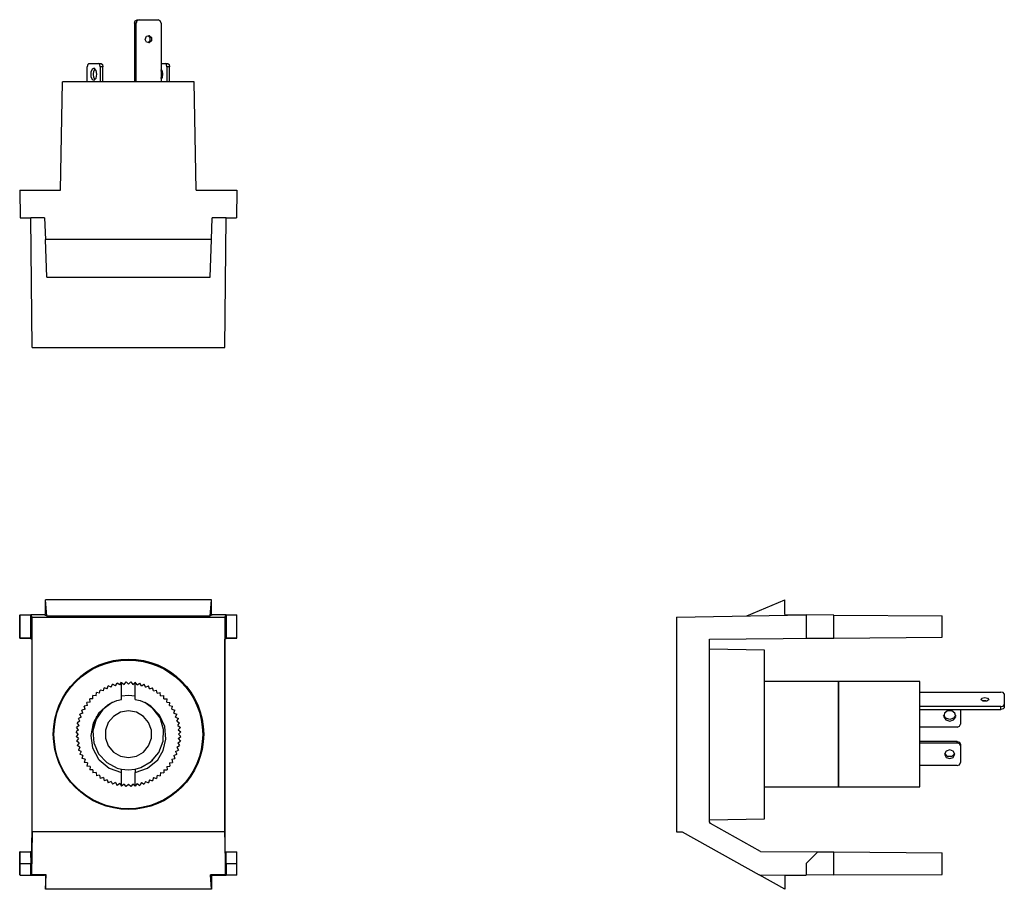
# Model space of a CAD drawing. Extents: x 2.6 to 5.51, y 4.57 to 7.14.
import ezdxf

# ---------------------------------------------------------------- set-up
doc = ezdxf.new("R2010")
doc.units = 0
doc.header["$MEASUREMENT"] = 0
doc.layers.get('0').update_dxf_attribs({"linetype": 'CONTINUOUS'})

msp = doc.modelspace()

# ---------------------------------------------------------------- linework, layer by layer
for p, q in [((2.9439, 7.1437), (2.9498, 7.1437)), ((2.9498, 7.1437), (3.0059, 7.1437)), ((2.9409, 7.1339), (2.936, 7.1339)), ((2.936, 7.1339), (2.936, 6.9596)), ((2.9409, 6.9596), (2.9409, 7.1339)), ((3.0148, 7.1339), (3.0148, 6.9596)), ((2.7963, 6.9596), (2.7963, 7.0039)), ((2.8012, 7.0138), (2.8297, 7.0138)), ((2.8297, 7.0138), (2.8376, 7.0138)), ((2.8346, 7.0039), (2.8346, 6.9596)), ((2.8425, 7.0039), (2.8346, 7.0039)), ((2.8425, 6.9596), (2.8425, 7.0039)), ((3.0148, 7.0138), (3.0266, 7.0138)), ((3.0266, 7.0138), (3.0344, 7.0138)), ((3.0394, 7.0039), (3.0315, 7.0039)), ((3.0315, 7.0039), (3.0315, 6.9596)), ((3.0394, 6.9596), (3.0394, 7.0039)), ((2.7175, 6.6398), (2.7234, 6.9596)), ((3.1122, 6.9596), (2.7234, 6.9596)), ((3.1181, 6.6398), (3.1122, 6.9596)), ((2.5965, 6.6398), (2.7175, 6.6398)), ((2.5965, 6.6398), (2.5974, 6.5581)), ((3.1181, 6.6398), (3.2392, 6.6398)), ((3.2392, 6.6398), (3.2382, 6.5581)), ((2.5974, 6.5581), (2.6299, 6.5581)), ((2.6329, 6.1742), (2.6299, 6.5581)), ((2.6703, 6.5581), (2.6299, 6.5581)), ((2.6703, 6.5581), (2.6732, 6.4941)), ((3.1634, 6.4941), (3.1654, 6.5581)), ((3.2067, 6.5581), (3.1654, 6.5581)), ((3.2028, 6.1742), (3.2067, 6.5581)), ((3.2067, 6.5581), (3.2382, 6.5581)), ((3.1634, 6.4941), (2.6732, 6.4941)), ((2.6772, 6.3819), (2.6732, 6.4941)), ((3.1594, 6.3819), (3.1634, 6.4941)), ((2.6772, 6.3819), (3.1594, 6.3819)), ((2.6329, 6.1742), (3.2028, 6.1742)), ((3.1634, 5.4281), (2.6732, 5.4281)), ((2.6772, 5.3809), (2.6732, 5.4281)), ((2.6732, 5.3848), (2.6732, 5.4281)), ((3.1594, 5.3809), (3.1634, 5.4281)), ((3.1634, 5.3848), (3.1634, 5.4281)), ((4.747, 5.3809), (4.8593, 5.4281)), ((4.8593, 5.3848), (4.8593, 5.4281)), ((2.5965, 5.3829), (2.5974, 5.3839)), ((2.5965, 5.315), (2.5965, 5.3829)), ((2.5974, 5.3839), (2.6299, 5.3839)), ((2.5974, 5.315), (2.5974, 5.3839)), ((2.6329, 5.377), (2.6299, 5.3839)), ((2.6299, 5.315), (2.6299, 5.3839)), ((2.6703, 5.3839), (2.6299, 5.3839)), ((2.6329, 4.7421), (2.6329, 5.377)), ((2.6329, 5.377), (3.2028, 5.377)), ((2.6703, 5.3839), (2.6732, 5.3848)), ((2.6703, 5.3839), (2.6772, 5.3809)), ((2.6772, 5.3809), (3.1594, 5.3809)), ((3.1654, 5.3839), (3.1594, 5.3809)), ((3.1634, 5.3848), (3.1654, 5.3839)), ((3.2067, 5.3839), (3.1654, 5.3839)), ((3.2028, 5.377), (3.2067, 5.3839)), ((3.2028, 5.377), (3.2028, 4.7421)), ((3.2067, 5.3839), (3.2067, 5.315)), ((3.2067, 5.3839), (3.2382, 5.3839)), ((3.2392, 5.3829), (3.2382, 5.3839)), ((3.2382, 5.3839), (3.2382, 5.315)), ((3.2392, 5.315), (3.2392, 5.3829)), ((4.5394, 5.377), (4.9232, 5.3839)), ((4.5394, 5.377), (4.5394, 4.7421)), ((4.8593, 5.3848), (4.9232, 5.3839)), ((5.0049, 5.3829), (4.9232, 5.3839)), ((4.9232, 5.3839), (4.9232, 5.315)), ((5.0049, 5.3829), (5.3248, 5.3809)), ((5.0049, 5.315), (5.0049, 5.3829)), ((5.3248, 5.3179), (5.3248, 5.3809)), ((2.5965, 5.315), (2.6289, 5.315)), ((2.5974, 5.315), (2.5965, 5.315)), ((2.6299, 5.315), (2.5974, 5.315)), ((2.6289, 5.315), (2.6319, 5.312)), ((2.6289, 5.315), (2.6299, 5.315)), ((2.6289, 5.315), (2.6289, 5.315)), ((2.6319, 5.312), (2.6319, 4.7717)), ((3.2037, 5.312), (3.2067, 5.315)), ((3.2037, 4.7717), (3.2037, 5.312)), ((3.2067, 5.315), (3.2067, 5.315)), ((3.2382, 5.315), (3.2067, 5.315)), ((3.2067, 5.315), (3.2067, 5.315)), ((3.2067, 5.315), (3.2392, 5.315)), ((3.2382, 5.315), (3.2392, 5.315)), ((4.6368, 5.312), (4.9636, 5.315)), ((4.6368, 4.7717), (4.6368, 5.312)), ((4.9232, 5.315), (5.0049, 5.315)), ((5.0049, 5.315), (5.3248, 5.3179)), ((4.7992, 5.2795), (4.6368, 5.2825)), ((2.9055, 5.1772), (2.9114, 5.185)), ((2.9114, 5.185), (2.9183, 5.1781)), ((2.9183, 5.1781), (2.9252, 5.185)), ((2.9252, 5.185), (2.9311, 5.1772)), ((5.0187, 5.186), (4.7992, 5.186)), ((5.2589, 5.186), (5.0187, 5.186)), ((2.8327, 5.1516), (2.8346, 5.1604)), ((2.8445, 5.1585), (2.8346, 5.1604)), ((2.8445, 5.1585), (2.8465, 5.1673)), ((2.8553, 5.1644), (2.8465, 5.1673)), ((2.8553, 5.1644), (2.8583, 5.1732)), ((2.8671, 5.1693), (2.8583, 5.1732)), ((2.8671, 5.1693), (2.8711, 5.1781)), ((2.8799, 5.1732), (2.8711, 5.1781)), ((2.8799, 5.1732), (2.8848, 5.1811)), ((2.8927, 5.1762), (2.8848, 5.1811)), ((2.8927, 5.1762), (2.8976, 5.1841)), ((2.8976, 5.1831), (2.8976, 5.1841)), ((2.8976, 5.1329), (2.8976, 5.1831)), ((2.8976, 5.1831), (2.9055, 5.1772)), ((2.9311, 5.1772), (2.938, 5.1831)), ((2.9439, 5.1762), (2.938, 5.1841)), ((2.938, 5.1831), (2.938, 5.1841)), ((2.938, 5.1329), (2.938, 5.1831)), ((2.9439, 5.1762), (2.9518, 5.1811)), ((2.9567, 5.1732), (2.9518, 5.1811)), ((2.9567, 5.1732), (2.9646, 5.1781)), ((2.9685, 5.1693), (2.9646, 5.1781)), ((2.9685, 5.1693), (2.9774, 5.1732)), ((2.9803, 5.1644), (2.9774, 5.1732)), ((2.9803, 5.1644), (2.9892, 5.1673)), ((2.9921, 5.1585), (2.9892, 5.1673)), ((2.9921, 5.1585), (3.001, 5.1604)), ((3.003, 5.1516), (3.001, 5.1604)), ((2.813, 5.1348), (2.8041, 5.1348)), ((2.8051, 5.125), (2.8041, 5.1348)), ((2.8228, 5.1437), (2.813, 5.1447)), ((2.813, 5.1348), (2.813, 5.1447)), ((2.8228, 5.1437), (2.8238, 5.1535)), ((2.8327, 5.1516), (2.8238, 5.1535)), ((3.003, 5.1516), (3.0118, 5.1535)), ((3.0128, 5.1437), (3.0118, 5.1535)), ((3.0128, 5.1437), (3.0226, 5.1447)), ((3.0226, 5.1348), (3.0226, 5.1447)), ((3.0226, 5.1348), (3.0325, 5.1348)), ((3.0315, 5.125), (3.0325, 5.1348)), ((5.2589, 5.1545), (5.499, 5.1545)), ((5.5089, 5.1496), (5.5089, 5.1171)), ((2.7904, 5.1043), (2.7805, 5.1014)), ((2.7835, 5.0925), (2.7805, 5.1014)), ((2.7972, 5.1152), (2.7874, 5.1132)), ((2.7904, 5.1043), (2.7874, 5.1132)), ((2.8051, 5.125), (2.7953, 5.124)), ((2.7972, 5.1152), (2.7953, 5.124)), ((3.0315, 5.125), (3.0404, 5.124)), ((3.0394, 5.1152), (3.0404, 5.124)), ((3.0394, 5.1152), (3.0482, 5.1132)), ((3.0463, 5.1043), (3.0482, 5.1132)), ((3.0463, 5.1043), (3.0551, 5.1014)), ((3.0522, 5.0925), (3.0551, 5.1014)), ((5.499, 5.1122), (5.2589, 5.1122)), ((5.2589, 5.1033), (5.499, 5.1033)), ((5.3789, 5.1033), (5.3789, 5.06)), ((5.499, 5.1033), (5.499, 5.1122)), ((5.5089, 5.1171), (5.5089, 5.1083)), ((2.7746, 5.0689), (2.7667, 5.064)), ((2.7785, 5.0807), (2.7707, 5.0768)), ((2.7746, 5.0689), (2.7707, 5.0768)), ((2.7835, 5.0925), (2.7746, 5.0896)), ((2.7785, 5.0807), (2.7746, 5.0896)), ((2.8159, 5.0551), (2.8248, 5.0837)), ((3.0522, 5.0925), (3.061, 5.0896)), ((3.0571, 5.0807), (3.061, 5.0896)), ((3.0571, 5.0807), (3.0659, 5.0768)), ((3.061, 5.0689), (3.0659, 5.0768)), ((3.061, 5.0689), (3.0689, 5.064)), ((2.7707, 5.0433), (2.7638, 5.0374)), ((2.7726, 5.0561), (2.7648, 5.0502)), ((2.7707, 5.0433), (2.7648, 5.0502)), ((2.7726, 5.0561), (2.7667, 5.064)), ((3.064, 5.0561), (3.0689, 5.064)), ((3.064, 5.0561), (3.0719, 5.0502)), ((3.065, 5.0433), (3.0719, 5.0502)), ((3.065, 5.0433), (3.0728, 5.0374)), ((5.3691, 5.0512), (5.2589, 5.0512)), ((2.7697, 5.0305), (2.7638, 5.0374)), ((2.7697, 5.0305), (2.7638, 5.0236)), ((2.7707, 5.0177), (2.7638, 5.0236)), ((2.7707, 5.0177), (2.7648, 5.0098)), ((2.7726, 5.0049), (2.7648, 5.0098)), ((3.064, 5.0049), (3.0719, 5.0098)), ((3.065, 5.0177), (3.0728, 5.0236)), ((3.065, 5.0177), (3.0719, 5.0098)), ((3.0659, 5.0305), (3.0728, 5.0374)), ((3.0659, 5.0305), (3.0728, 5.0236)), ((2.7726, 5.0049), (2.7667, 4.997)), ((2.7746, 4.9921), (2.7667, 4.997)), ((2.7746, 4.9921), (2.7707, 4.9833)), ((2.7785, 4.9793), (2.7707, 4.9833)), ((3.0571, 4.9793), (3.0659, 4.9833)), ((3.061, 4.9921), (3.0689, 4.997)), ((3.061, 4.9921), (3.0659, 4.9833)), ((3.064, 5.0049), (3.0689, 4.997)), ((5.3691, 5.0089), (5.2589, 5.0089)), ((5.2589, 5.0049), (5.3691, 5.0049)), ((5.3691, 5.0049), (5.3691, 5.0089)), ((5.3789, 5), (5.3789, 4.9961)), ((5.3789, 4.9961), (5.3789, 4.9469)), ((2.7785, 4.9793), (2.7746, 4.9715)), ((2.7835, 4.9675), (2.7746, 4.9715)), ((2.7835, 4.9675), (2.7805, 4.9587)), ((2.7904, 4.9567), (2.7805, 4.9587)), ((2.7904, 4.9567), (2.7874, 4.9469)), ((3.0463, 4.9567), (3.0551, 4.9587)), ((3.0463, 4.9567), (3.0482, 4.9469)), ((3.0522, 4.9675), (3.061, 4.9715)), ((3.0522, 4.9675), (3.0551, 4.9587)), ((3.0571, 4.9793), (3.061, 4.9715)), ((2.7972, 4.9459), (2.7874, 4.9469)), ((2.7972, 4.9459), (2.7953, 4.936)), ((2.8051, 4.935), (2.7953, 4.936)), ((2.8051, 4.935), (2.8041, 4.9252)), ((2.813, 4.9252), (2.8041, 4.9252)), ((2.813, 4.9252), (2.813, 4.9163)), ((3.0226, 4.9252), (3.0226, 4.9163)), ((3.0226, 4.9252), (3.0325, 4.9252)), ((3.0315, 4.935), (3.0404, 4.936)), ((3.0315, 4.935), (3.0325, 4.9252)), ((3.0394, 4.9459), (3.0482, 4.9469)), ((3.0394, 4.9459), (3.0404, 4.936)), ((5.3691, 4.938), (5.2589, 4.938)), ((2.8228, 4.9173), (2.813, 4.9163)), ((2.8228, 4.9173), (2.8238, 4.9075)), ((2.8327, 4.9094), (2.8238, 4.9075)), ((2.8327, 4.9094), (2.8346, 4.8996)), ((2.8445, 4.9026), (2.8346, 4.8996)), ((2.8445, 4.9026), (2.8465, 4.8927)), ((2.8553, 4.8957), (2.8465, 4.8927)), ((2.8553, 4.8957), (2.8583, 4.8868)), ((2.8976, 4.877), (2.8976, 4.9173)), ((2.938, 4.877), (2.938, 4.9173)), ((2.9803, 4.8957), (2.9774, 4.8868)), ((2.9803, 4.8957), (2.9892, 4.8927)), ((2.9921, 4.9026), (2.9892, 4.8927)), ((2.9921, 4.9026), (3.001, 4.8996)), ((3.003, 4.9094), (3.001, 4.8996)), ((3.003, 4.9094), (3.0118, 4.9075)), ((3.0128, 4.9173), (3.0118, 4.9075)), ((3.0128, 4.9173), (3.0226, 4.9163)), ((2.8671, 4.8907), (2.8583, 4.8868)), ((2.8671, 4.8907), (2.8711, 4.8829)), ((2.8799, 4.8878), (2.8711, 4.8829)), ((2.8799, 4.8878), (2.8848, 4.8789)), ((2.8927, 4.8848), (2.8848, 4.8789)), ((2.8927, 4.8848), (2.8976, 4.877)), ((2.9055, 4.8829), (2.8976, 4.877)), ((2.8976, 4.877), (2.8976, 4.877)), ((2.9114, 4.876), (2.9055, 4.8829)), ((2.9183, 4.8819), (2.9114, 4.876)), ((2.9252, 4.876), (2.9183, 4.8819)), ((2.9311, 4.8829), (2.9252, 4.876)), ((2.938, 4.877), (2.9311, 4.8829)), ((2.9439, 4.8848), (2.938, 4.877)), ((2.938, 4.877), (2.938, 4.877)), ((2.9439, 4.8848), (2.9518, 4.8789)), ((2.9567, 4.8878), (2.9518, 4.8789)), ((2.9567, 4.8878), (2.9646, 4.8829)), ((2.9685, 4.8907), (2.9646, 4.8829)), ((2.9685, 4.8907), (2.9774, 4.8868)), ((4.7992, 4.875), (5.0187, 4.875)), ((5.0187, 4.875), (5.2589, 4.875)), ((4.6368, 4.7776), (4.7992, 4.7805)), ((2.6319, 4.7667), (2.6309, 4.6841)), ((2.6319, 4.7717), (2.6319, 4.7667)), ((3.2037, 4.7667), (3.2037, 4.7717)), ((3.2047, 4.6841), (3.2037, 4.7667)), ((4.6398, 4.7667), (4.6368, 4.7717)), ((4.7874, 4.6841), (4.6398, 4.7667)), ((2.6329, 4.7421), (2.6309, 4.6142)), ((2.6329, 4.7421), (2.6329, 4.7421)), ((3.2028, 4.7421), (2.6329, 4.7421)), ((3.2028, 4.7421), (3.2028, 4.7421)), ((3.2028, 4.7421), (3.2047, 4.6142)), ((4.5394, 4.7421), (4.5561, 4.7421)), ((4.5561, 4.7421), (4.7835, 4.6142)), ((2.5965, 4.6142), (2.5965, 4.6831)), ((2.5974, 4.6831), (2.5965, 4.6831)), ((2.5965, 4.6831), (2.6289, 4.6831)), ((2.5974, 4.6486), (2.5974, 4.6831)), ((2.5974, 4.6831), (2.6289, 4.6831)), ((2.6309, 4.6841), (2.6289, 4.6831)), ((2.6289, 4.6831), (2.6289, 4.6831)), ((2.6289, 4.6831), (2.6299, 4.6486)), ((2.6289, 4.6831), (2.6289, 4.6831)), ((3.2047, 4.6841), (3.2067, 4.6831)), ((3.2067, 4.6486), (3.2067, 4.6831)), ((3.2067, 4.6831), (3.2067, 4.6831)), ((3.2067, 4.6831), (3.2067, 4.6831)), ((3.2067, 4.6831), (3.2392, 4.6831)), ((3.2067, 4.6831), (3.2382, 4.6831)), ((3.2382, 4.6831), (3.2392, 4.6831)), ((3.2382, 4.6831), (3.2382, 4.6486)), ((3.2392, 4.6142), (3.2392, 4.6831)), ((4.7874, 4.6841), (4.9813, 4.6831)), ((4.9577, 4.6831), (4.9232, 4.6486)), ((4.9577, 4.6831), (5.0049, 4.6831)), ((5.0049, 4.6831), (5.3248, 4.6801)), ((5.0049, 4.6142), (5.0049, 4.6831)), ((5.3248, 4.6161), (5.3248, 4.6801)), ((2.5974, 4.6132), (2.5974, 4.6486)), ((2.5974, 4.6486), (2.6299, 4.6486)), ((2.6299, 4.6132), (2.6299, 4.6486)), ((3.2067, 4.6486), (3.2067, 4.6132)), ((3.2067, 4.6486), (3.2382, 4.6486)), ((3.2382, 4.6486), (3.2382, 4.6132)), ((4.9232, 4.6486), (4.9232, 4.6132)), ((2.5974, 4.6132), (2.5965, 4.6142)), ((2.5974, 4.6132), (2.6299, 4.6132)), ((2.6309, 4.6142), (2.6299, 4.6132)), ((2.6299, 4.6132), (2.6703, 4.6132)), ((2.6752, 4.6142), (2.6309, 4.6142)), ((2.6752, 4.6142), (2.6703, 4.6132)), ((2.6732, 4.6122), (2.6703, 4.6132)), ((2.6732, 4.5719), (2.6752, 4.6142)), ((2.6732, 4.6122), (2.6732, 4.5719)), ((3.1604, 4.6142), (3.1654, 4.6132)), ((3.1634, 4.5719), (3.1604, 4.6142)), ((3.2047, 4.6142), (3.1604, 4.6142)), ((3.1634, 4.6122), (3.1654, 4.6132)), ((3.1634, 4.6122), (3.1634, 4.5719)), ((3.1654, 4.6132), (3.2067, 4.6132)), ((3.2047, 4.6142), (3.2067, 4.6132)), ((3.2382, 4.6132), (3.2067, 4.6132)), ((3.2392, 4.6142), (3.2382, 4.6132)), ((4.7835, 4.6142), (4.9232, 4.6132)), ((4.8593, 4.5719), (4.7835, 4.6142)), ((4.8593, 4.6122), (4.9232, 4.6132)), ((4.8593, 4.6122), (4.8593, 4.5719)), ((5.0049, 4.6142), (4.9232, 4.6132)), ((5.0049, 4.6142), (5.3248, 4.6161)), ((3.1634, 4.5719), (2.6732, 4.5719))]:
    msp.add_line(p, q)
for points in [[(2.936, 7.1339), (2.938, 7.1407), (2.9439, 7.1437)], [(2.9498, 7.1437), (2.9429, 7.1407), (2.9409, 7.1339)], [(3.0148, 7.1339), (3.0118, 7.1407), (3.0059, 7.1437)], [(2.9675, 7.0856), (2.9715, 7.0945), (2.9793, 7.0974), (2.9862, 7.0906), (2.9862, 7.0807), (2.9793, 7.0748), (2.9715, 7.0768), (2.9675, 7.0856)], [(2.9754, 7.0974), (2.9813, 7.0906), (2.9813, 7.0807), (2.9754, 7.0748)], [(2.8012, 7.0138), (2.7982, 7.0108), (2.7963, 7.0039)], [(2.8248, 6.9823), (2.8228, 6.9931), (2.8169, 7), (2.811, 6.997), (2.8071, 6.9882), (2.8071, 6.9754), (2.811, 6.9665), (2.8169, 6.9646), (2.8228, 6.9705), (2.8248, 6.9823)], [(2.815, 6.9823), (2.8159, 6.9911), (2.8199, 6.998)], [(2.8346, 7.0039), (2.8337, 7.0108), (2.8297, 7.0138)], [(2.8376, 7.0138), (2.8415, 7.0108), (2.8425, 7.0039)], [(3.0197, 6.9823), (3.0187, 6.9911), (3.0148, 6.9961)], [(3.0148, 6.9911), (3.0148, 6.9931), (3.0167, 6.9951)], [(3.0315, 7.0039), (3.0305, 7.0108), (3.0266, 7.0138)], [(3.0344, 7.0138), (3.0384, 7.0108), (3.0394, 7.0039)], [(2.8199, 6.9656), (2.8159, 6.9724), (2.815, 6.9823)], [(3.0148, 6.9675), (3.0187, 6.9724), (3.0197, 6.9823)], [(3.0167, 6.9695), (3.0148, 6.9705), (3.0148, 6.9724)], [(4.7992, 4.7805), (4.7992, 4.7982), (4.7992, 4.8238), (4.7992, 4.8563), (4.7992, 4.8937), (4.7992, 4.937), (4.7992, 4.9823), (4.7992, 5.0305), (4.7992, 5.0778), (4.7992, 5.124), (4.7992, 5.1663), (4.7992, 5.2047), (4.7992, 5.2372), (4.7992, 5.2618), (4.7992, 5.2795)], [(5.0187, 4.875), (5.0187, 4.8789), (5.0187, 4.8927), (5.0187, 4.9134), (5.0187, 4.9419), (5.0187, 4.9754), (5.0187, 5.0118), (5.0187, 5.0492), (5.0187, 5.0856), (5.0187, 5.1181), (5.0187, 5.1467), (5.0187, 5.1683), (5.0187, 5.1811), (5.0187, 5.186)], [(5.0187, 5.186), (5.0187, 5.1811), (5.0187, 5.1683), (5.0187, 5.1467), (5.0187, 5.1181), (5.0187, 5.0856), (5.0187, 5.0492), (5.0187, 5.0118), (5.0187, 4.9754), (5.0187, 4.9419), (5.0187, 4.9134), (5.0187, 4.8927), (5.0187, 4.8789), (5.0187, 4.875)], [(5.2589, 4.875), (5.2589, 4.8789), (5.2589, 4.8927), (5.2589, 4.9134), (5.2589, 4.9419), (5.2589, 4.9754), (5.2589, 5.0118), (5.2589, 5.0492), (5.2589, 5.0856), (5.2589, 5.1181), (5.2589, 5.1467), (5.2589, 5.1683), (5.2589, 5.1811), (5.2589, 5.186)], [(2.8701, 5.124), (2.8839, 5.1299), (2.8976, 5.1329)], [(2.8976, 5.1437), (2.9183, 5.1457), (2.938, 5.1437)], [(2.938, 5.1329), (2.9528, 5.1299), (2.9665, 5.124)], [(5.4508, 5.1388), (5.4596, 5.1368), (5.4626, 5.1319), (5.4557, 5.128), (5.4459, 5.128), (5.44, 5.1319), (5.4419, 5.1368), (5.4508, 5.1388)], [(5.4439, 5.1289), (5.4469, 5.1299), (5.4508, 5.1299)], [(5.4508, 5.1299), (5.4547, 5.1299), (5.4587, 5.1289)], [(5.5089, 5.1496), (5.5059, 5.1535), (5.499, 5.1545)], [(2.8701, 5.124), (2.8563, 5.1161), (2.8307, 5.0935), (2.814, 5.063), (2.8071, 5.0266), (2.812, 4.9902), (2.8297, 4.9567), (2.8317, 4.9547)], [(2.8701, 5.124), (2.8425, 5.1033), (2.8228, 5.0748), (2.813, 5.0404), (2.8159, 5.0049), (2.8297, 4.9724), (2.8543, 4.9469), (2.8848, 4.9301), (2.8976, 4.9272)], [(2.9183, 5.0994), (2.8947, 5.0955), (2.874, 5.0827), (2.8583, 5.065), (2.8504, 5.0423), (2.8504, 5.0187), (2.8583, 4.9961), (2.874, 4.9774), (2.8947, 4.9656), (2.9183, 4.9616), (2.9419, 4.9656), (2.9626, 4.9774), (2.9774, 4.9961), (2.9862, 5.0187), (2.9862, 5.0423), (2.9774, 5.065), (2.9626, 5.0827), (2.9419, 5.0955), (2.9183, 5.0994)], [(2.938, 4.9272), (2.9547, 4.9321), (2.9852, 4.9498), (3.0079, 4.9764), (3.0207, 5.0098), (3.0217, 5.0443), (3.0118, 5.0787), (2.9902, 5.1063), (2.9665, 5.124)], [(3.0049, 4.9547), (3.0207, 4.9823), (3.0285, 5.0157), (3.0256, 5.0531), (3.0098, 5.0866), (2.9843, 5.1132), (2.9665, 5.124)], [(5.3474, 5.0689), (5.3583, 5.0728), (5.3652, 5.0817), (5.3622, 5.0925), (5.3533, 5.0994), (5.3406, 5.0994), (5.3317, 5.0925), (5.3297, 5.0817), (5.3356, 5.0728), (5.3474, 5.0689)], [(5.499, 5.1122), (5.5059, 5.1132), (5.5089, 5.1171)], [(5.5089, 5.1083), (5.5059, 5.1053), (5.499, 5.1033)], [(5.3652, 5.0866), (5.3583, 5.0778), (5.3474, 5.0738), (5.3356, 5.0778), (5.3287, 5.0866)], [(2.8159, 5.0551), (2.8159, 5.0541), (2.8159, 5.0531)], [(5.3691, 5.0512), (5.376, 5.0541), (5.3789, 5.06)], [(5.3474, 4.9587), (5.3573, 4.9616), (5.3622, 4.9715), (5.3573, 4.9803), (5.3474, 4.9843), (5.3366, 4.9803), (5.3317, 4.9715), (5.3366, 4.9616), (5.3474, 4.9587)], [(5.3691, 5.0089), (5.376, 5.0069), (5.3789, 5)], [(5.3789, 4.9961), (5.376, 5.002), (5.3691, 5.0049)], [(2.8317, 4.9547), (2.8612, 4.9301), (2.8976, 4.9173)], [(2.938, 4.9173), (2.9744, 4.9301), (3.0049, 4.9547)], [(2.9872, 4.9508), (2.9892, 4.9528), (2.9902, 4.9537)], [(5.3622, 4.9734), (5.3533, 4.9646), (5.3406, 4.9646), (5.3327, 4.9734)], [(2.8976, 4.9272), (2.9173, 4.9252), (2.938, 4.9272)], [(2.8976, 4.9173), (2.8976, 4.9203), (2.8976, 4.9272)], [(2.938, 4.9272), (2.938, 4.9232), (2.938, 4.9173)], [(5.3691, 4.938), (5.376, 4.94), (5.3789, 4.9469)]]:
    msp.add_lwpolyline(points)
for centre, radius in [((2.9183, 5.0305), 0.2224), ((2.9178, 5.03), 0.22)]:
    msp.add_circle(centre, radius)

doc.saveas('drawing.dxf')
